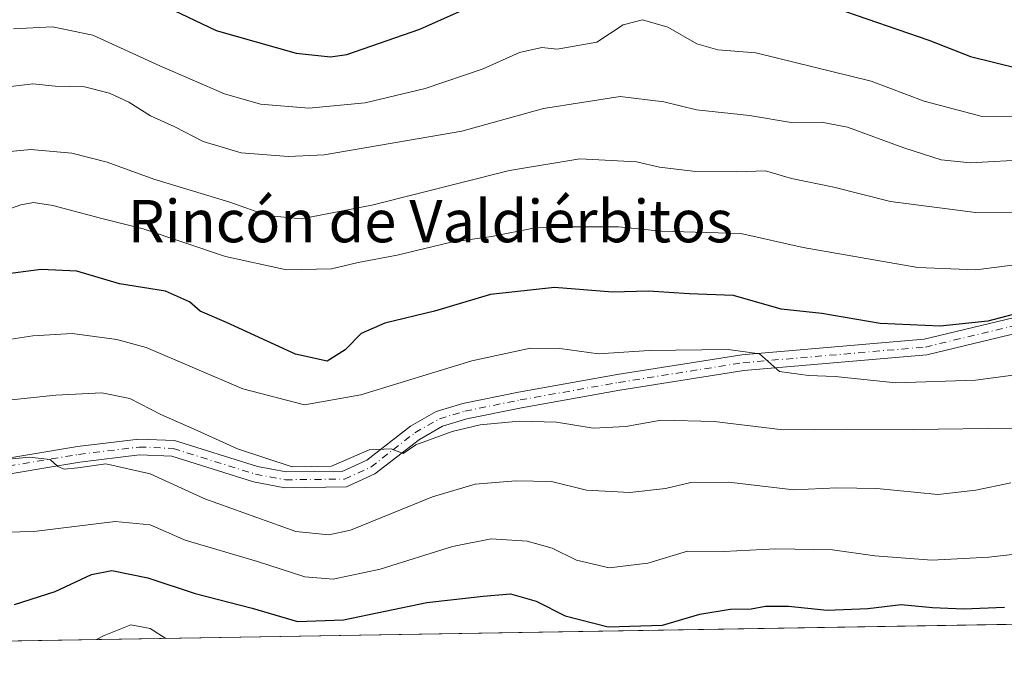
# Model space of a CAD drawing. Units: metres. Extents: x 614576 to 618035, y 4710870 to 4713241.
# Drawn here: x 614968 to 615154, y 4710870 to 4710993 of the extents above; entities that cross this region are included whole.
import ezdxf
from ezdxf.enums import TextEntityAlignment as Align

# ---------------------------------------------------------------- set-up
doc = ezdxf.new("R2010")
doc.units = ezdxf.units.M
doc.header["$MEASUREMENT"] = 0
doc.linetypes.add('DGN Style 4', pattern=[2.6384748266838614, 1.318413404963828, -0.6592067024819142, 0.001648016756204785, -0.6592067024819142])
for name, color, linetype, lineweight in [('Arbolado forestal CxS', 92, 'Continuous', 0), ('Comarca CxS', 21, 'Continuous', 0), ('Comunidad Autónoma CxS', 142, 'Continuous', 0), ('Curva de nivel maestra', 30, 'Continuous', 30), ('Curva de nivel normal', 30, 'Continuous', 0), ('Municipio CxS', 4, 'Continuous', 0), ('Pista no pavimentada Cxs', 111, 'Continuous', 0), ('Pista no pavimentada eje', 91, 'DGN Style 4', 0), ('Provincia CxS', 1, 'Continuous', 0), ('Texto cartográfico', 7, 'Continuous', 0)]:
    doc.layers.add(name, color=color, linetype=linetype, lineweight=lineweight)
doc.styles.add('Style-Arial', font='txt')

# ---------------------------------------------------------------- blocks, each defined once
blk = doc.blocks.new('*U17')
at = {"layer": 'Pista no pavimentada Cxs', "color": 111, "linetype": 'Continuous', "lineweight": 0}
for points in [[(615167.4101, 4710936.780099999, 775.8619999999937), (615139.4301000005, 4710930.0601, 774.3864999999934), (615104.8901000004, 4710927.090100001, 771.0516000000061), (615081.4901000002, 4710923.380100001, 769.396900000007), (615062.9101, 4710920.0801, 769.9820999999939), (615052.5900999998, 4710917.9901, 768.3399999999965), (615047.9901000002, 4710916.610099999, 767.3816999999982), (615043.6201, 4710914.110099999, 766.2459999999992), (615035.2401000002, 4710907.5801, 764.8159000000014), (615029.8300999999, 4710905.120100001, 764.8821000000025), (615018.2100999998, 4710904.9801, 765.1441000000051), (615012.2901, 4710906.090100001, 767.0136000000057), (614996.8400999998, 4710910.9101, 763.6858000000066), (614990.7701000003, 4710911.1601, 763.8218000000053), (614979.4901000002, 4710909.790100001, 764.1321000000025), (614960.9901000002, 4710906.710100001, 762.5976999999984)], [(614960.2401000002, 4710909.630100001, 764.3977000000014), (614979.0601000005, 4710912.7601, 762.7375999999931), (614990.6501000002, 4710914.170100001, 764.5959000000004), (614997.3601000002, 4710913.890100001, 765.6633000000003), (615013.0201000003, 4710909.0001, 767.6147999999957), (615018.4700999996, 4710907.9801, 765.5121999999974), (615029.1700999998, 4710908.110099999, 765.9089999999997), (615033.6801000005, 4710910.1601, 765.9098999999987), (615041.9401000004, 4710916.610099999, 768.1530000000057), (615046.8000999996, 4710919.390100001, 769.1333000000013), (615051.8601000002, 4710920.9001, 768.053), (615062.3601000002, 4710923.030099999, 769.585699999996), (615080.9901000002, 4710926.340100001, 771.9361000000063), (615104.5201000003, 4710930.0701, 773.1450999999943), (615138.9501, 4710933.030099999, 775.3145999999979), (615166.7901, 4710939.720100001, 778.4639000000025)]]:
    blk.add_polyline3d(points, dxfattribs=at)

msp = doc.modelspace()

# ---------------------------------------------------------------- linework, layer by layer
at = {"layer": 'Arbolado forestal CxS', "color": 92, "linetype": 'Continuous', "lineweight": 0, "extrusion": (-0.02758959120464552, -0.0004618989932759017, 0.9996192280596051), "elevation": -18387.10474613231, "flags": 128}
msp.add_lwpolyline([(-4699921.775856123, 693801.3800509296), (-4699921.775856123, 693424.9756071443)], dxfattribs=at)
at = {"layer": 'Arbolado forestal CxS', "color": 92, "linetype": 'Continuous', "lineweight": 0}
msp.add_polyline3d([(615299.4413999999, 4710881.604699999, 773.3410000000005), (614757.5670999996, 4710872.5327, 794.1508000000031), (614758.2821000004, 4710873.557499999, 794.2831000000006), (614796.7955, 4710897.462300001, 788.0559999999969), (614831.9892999995, 4710935.311699999, 792.6996000000072), (614870.5031000003, 4710960.544500001, 796.5926999999938), (614923.6250999998, 4710985.113100001, 798.1787999999942), (614933.8277000004, 4710989.691299999, 798.6306000000042), (614975.4190999996, 4711008.353900001, 803.7307000000002), (615007.9561000001, 4711007.6897, 810.0283999999957), (615008.7358999997, 4711010.028700001, 810.9624000000041), (615017.1712999997, 4711006.8191, 810.1447999999947), (615037.3213000001, 4711013.8399, 812.619399999996), (615075.6875, 4711031.663699999, 811.8864999999934), (615097.8185000002, 4711032.401500001, 812.8503000000055), (615128.3981, 4711022.865499999, 813.7442000000011), (615166.4254999999, 4711011.007099999, 814.4566000000051), (615216.9883000003, 4710995.990700001, 799.6622999999963), (615244.1498999996, 4710974.853499999, 794.3463999999949), (615257.9003, 4710946.0875, 784.5239000000003), (615268.2281, 4710929.120300001, 781.5154999999941), (615287.8718999998, 4710914.954100001, 783.4907999999997)], close=True, dxfattribs=at)
at = {"layer": 'Comarca CxS', "color": 21, "linetype": 'Continuous', "lineweight": 0, "flags": 128}
msp.add_lwpolyline([(614702.1178260557, 4710871.604399562), (614614.0500008619, 4710870.129982872), (614591.5825999993, 4712233.918099998), (614575.940000862, 4713183.439982845), (616857.8460000008, 4713221.649300001), (617996.1800008869, 4713240.709982848), (618010.2838990891, 4712409.248522355), (618010.9025999989, 4712372.772000001), (618010.9057999994, 4712372.5866), (618035.4200008855, 4710927.409982871)], close=True, dxfattribs=at)
at = {"layer": 'Comunidad Autónoma CxS', "color": 142, "linetype": 'Continuous', "lineweight": 0, "flags": 128}
msp.add_lwpolyline([(614702.1178260557, 4710871.604399562), (614614.0500008619, 4710870.129982872), (614591.5825999993, 4712233.918099998), (614575.940000862, 4713183.439982845), (616857.8460000008, 4713221.649300001), (617996.1800008869, 4713240.709982848), (618010.2838990891, 4712409.248522355), (618010.9025999989, 4712372.772000001), (618010.9057999994, 4712372.5866), (618035.4200008855, 4710927.409982871)], close=True, dxfattribs=at)
at = {"layer": 'Curva de nivel maestra', "color": 30, "linetype": 'Continuous', "lineweight": 30, "flags": 128}
for points, elevation in [([(614956.1399999997, 4710999.0101), (614973.2699999996, 4711002.200099999), (614977.7699999996, 4711002.220100001), (614984.0599999996, 4711000.9801), (614991.9000000004, 4710997.710100001), (615005.2199999997, 4710991.300100001), (615020.3600000005, 4710987.0001), (615026.8099999996, 4710986.3301), (615029.9000000004, 4710986.7601), (615043.7199999997, 4710991.540100001), (615060.9600000001, 4710999.3301), (615071.7199999997, 4711002.7301), (615083.7199999997, 4711005.720100001), (615087.1799999997, 4711005.9101), (615092.9400000004, 4711004.870100001), (615103.04, 4711001.220100001), (615122.2800000003, 4710995.550100001), (615139.8399999999, 4710989.4901), (615147.7100000001, 4710986.380100001), (615156.8899999997, 4710984.110099999)], 800), ([(615159.6299999999, 4710938.690099999), (615150.9600000001, 4710936.440099999), (615141.9600000001, 4710935.460100001), (615130.6299999999, 4710936.0001), (615119.6299999999, 4710937.9001), (615111.9600000001, 4710938.700099999), (615102.9600000001, 4710941.280099999), (615094.5899999999, 4710941.600099999), (615086.8700000001, 4710942.090100001), (615080.0899999999, 4710941.9001), (615069.1100000005, 4710942.770099999), (615057.0599999996, 4710941.470100001), (615046.5, 4710938.3301), (615037.0700000003, 4710936.050100001), (615032.6600000003, 4710934.120100001), (615029.5800000001, 4710931.0101), (615026.2199999997, 4710928.880100001), (615020.2400000002, 4710930.220100001), (615007.2000000002, 4710936.1801), (615002.2000000002, 4710938.340100001), (615000.2000000002, 4710940.0801), (614995.6500000004, 4710942.0801), (614986.9800000006, 4710943.5001), (614978.9500000002, 4710945.850099999), (614972.1900000004, 4710946.200099999), (614963.9500000002, 4710945.100099999)], 775), ([(614967.1799999997, 4710882.9101), (614974.8600000005, 4710885.4101), (614981.7199999997, 4710888.620100001), (614985.5700000003, 4710889.370100001), (614992.3399999999, 4710887.960100001), (615001.29, 4710885.020099999), (615012.0499999998, 4710882.2301), (615020.6299999999, 4710879.700099999), (615029.3099999996, 4710880.0101), (615045.04, 4710883.3201), (615055.6399999997, 4710884.5001), (615060.8099999996, 4710884.940099999), (615065.6500000004, 4710883.540100001), (615071.1399999997, 4710880.790100001), (615079.2800000003, 4710878.720100001), (615089.5300000003, 4710879.040100001), (615096.6100000005, 4710881.120100001), (615102.2999999998, 4710882.040100001), (615106.2999999998, 4710882.090100001), (615108.9699999997, 4710882.640100001), (615113.3200000003, 4710882.610099999), (615120.6399999997, 4710881.860099999), (615128.2999999998, 4710882.1801), (615134.6299999999, 4710882.9101), (615140.5099999999, 4710882.380100001), (615146.3899999997, 4710882.120100001), (615154.1299999999, 4710882.420100001)], 750)]:
    msp.add_lwpolyline(points, dxfattribs=dict(at, elevation=elevation))
at = {"layer": 'Curva de nivel normal', "color": 30, "linetype": 'Continuous', "lineweight": 0, "flags": 128}
for points, elevation in [([(614966.9800000006, 4710991.600099999), (614974.3200000003, 4710992.0001), (614981.9800000006, 4710990.4301), (614994.6200000001, 4710984.6601), (615006.8399999999, 4710979.360099999), (615013.6100000005, 4710977.4001), (615022.7400000002, 4710976.620100001), (615033.3600000005, 4710977.640100001), (615044.7400000002, 4710980.380100001), (615055.6399999997, 4710984.090100001), (615062.5599999996, 4710987.1801), (615066.7400000002, 4710988.090100001), (615069.6399999997, 4710987.780099999), (615077.1399999997, 4710989.100099999), (615082.0999999996, 4710992.380100001), (615085.7800000003, 4710993.300100001), (615090.5599999996, 4710991.940099999), (615096.04, 4710988.770099999), (615099.9800000006, 4710987.6801), (615107.1500000004, 4710987.090100001), (615128.9600000001, 4710981.7301), (615138.9600000001, 4710977.970100001), (615149.9199999999, 4710975.0801), (615161.4500000002, 4710975.130100001)], 795.0000000000001), ([(615170.4500000002, 4710967.5701), (615147.6399999997, 4710966.350099999), (615142.1799999997, 4710966.880100001), (615135.1399999997, 4710969.140100001), (615124.5, 4710973.0601), (615119.5599999996, 4710974.0001), (615114.2000000002, 4710973.9001), (615105.9600000001, 4710975.2401), (615095.9699999997, 4710976.350099999), (615089.7599999999, 4710977.840100001), (615081.5300000003, 4710978.840100001), (615067.04, 4710976.5701), (615051.6399999997, 4710972.300100001), (615025.6399999997, 4710967.860099999), (615018.9100000003, 4710967.5001), (615009.9800000006, 4710968.200099999), (615002.7599999999, 4710970.350099999), (614997.4600000001, 4710973.1501), (614992.8499999996, 4710975.200099999), (614988.7800000003, 4710977.780099999), (614985.0999999996, 4710979.4901), (614980.4000000004, 4710980.670100001), (614974.8499999996, 4710980.800100001), (614970.6200000001, 4710981.270099999), (614964.3200000003, 4710980.5101)], 790), ([(614960.9800000006, 4710967.9301), (614970.2300000006, 4710968.850099999), (614977.9600000001, 4710968.1501), (614984.6399999997, 4710966.440099999), (614993.4500000002, 4710963.2501), (615007.8499999996, 4710958.880100001), (615014.9100000003, 4710956.350099999), (615021.3099999996, 4710955.7501), (615034.6399999997, 4710958.3101), (615060.6399999997, 4710964.860099999), (615073.9400000004, 4710967.050100001), (615084.6100000005, 4710966.540100001), (615088.9699999997, 4710965.5101), (615095.2599999999, 4710964.770099999), (615103.5199999996, 4710964.6501), (615108.9900000002, 4710964.8101), (615113.9000000004, 4710963.390100001), (615121.9000000004, 4710961.720100001), (615132.5999999996, 4710959.030099999), (615148.6500000004, 4710956.920100001), (615158.6299999999, 4710957.040100001)], 785), ([(614964.6500000004, 4710957.050100001), (614968.3300000001, 4710958.420100001), (614970.7199999997, 4710958.850099999), (614974.3899999997, 4710958.290100001), (614983.3700000001, 4710955.9001), (614991.4699999997, 4710953.870100001), (615007.0099999999, 4710948.640100001), (615018.54, 4710946.100099999), (615027.0199999996, 4710946.3201), (615032.0800000001, 4710947.5001), (615039.4400000004, 4710948.860099999), (615049.6399999997, 4710951.3201), (615057.2699999996, 4710952.4001), (615065.5, 4710954.0701), (615071.9000000004, 4710954.2601), (615081.2100000001, 4710954.2401), (615089.2699999996, 4710953.420100001), (615104.3200000003, 4710952.9801), (615116.1200000001, 4710950.360099999), (615137.7400000002, 4710946.5801), (615148.7400000002, 4710946.140100001), (615165.0300000003, 4710948.190099999)], 780), ([(615160.4800000006, 4710926.860099999), (615148.6799999997, 4710925.270099999), (615133.6299999999, 4710924.780099999), (615122.1600000003, 4710926.0101), (615117.0800000001, 4710926.1801), (615111.6200000001, 4710926.9301), (615107.8799999999, 4710930.270099999), (615101.9500000002, 4710931.110099999), (615087, 4710930.9101), (615077.4600000001, 4710930.280099999), (615070.1200000001, 4710931.2601), (615064.6399999997, 4710931.360099999), (615053.5, 4710928.9101), (615032.5499999998, 4710922.4901), (615021.9400000004, 4710920.6601), (615010.2999999998, 4710923.670100001), (614992.0199999996, 4710931.4301), (614986.5099999999, 4710932.9901), (614978.0199999996, 4710934.090100001), (614970.6500000004, 4710933.640100001), (614963.1699999999, 4710932.540100001)], 770), ([(614964.7800000003, 4710921.360099999), (614974.9800000006, 4710922.4801), (614983.6500000004, 4710922.890100001), (614988.9600000001, 4710921.840100001), (614994.7699999996, 4710918.8301), (615001.6699999999, 4710915.8101), (615009.2599999999, 4710912.3101), (615019.5800000001, 4710908.9301), (615027.0099999999, 4710909.0801), (615034.1100000005, 4710912.140100001), (615038.3200000003, 4710912.300100001), (615040.5499999998, 4710911.420100001), (615042.9500000002, 4710913.0601), (615049.8300000001, 4710915.5801), (615055.0999999996, 4710916.850099999), (615062.4400000004, 4710917.5701), (615069.5199999996, 4710917.3301), (615076.4400000004, 4710916.210100001), (615082.6399999997, 4710916.5701), (615089.3099999996, 4710917.7601), (615099.2999999998, 4710917.5001), (615112.2999999998, 4710915.9001), (615124.2999999998, 4710916.0101), (615136.9600000001, 4710915.950099999), (615155.6299999999, 4710916.2501)], 765), ([(615155.2999999998, 4710905.9101), (615148.6900000004, 4710904.530099999), (615141.54, 4710903.6801), (615130.0199999996, 4710904.8201), (615122.4800000006, 4710904.960100001), (615114.3399999999, 4710904.5601), (615102, 4710906.050100001), (615094.9199999999, 4710905.970100001), (615090.0999999996, 4710904.8101), (615083.3499999996, 4710904.0601), (615075.1600000003, 4710904.5101), (615068.5700000003, 4710906.1601), (615061.8499999996, 4710906.300100001), (615054.1699999999, 4710905.630100001), (615046.1200000001, 4710903.2501), (615030.6399999997, 4710896.960100001), (615026.5499999998, 4710896.0701), (615020.3099999996, 4710896.710100001), (615003.1100000005, 4710902.860099999), (614992.7999999998, 4710907.610099999), (614984.3899999997, 4710909.4801), (614979.1200000001, 4710908.710100001), (614976.5199999996, 4710908.4901), (614975.3300000001, 4710909.0001), (614973.8700000001, 4710910.280099999), (614969.9299999997, 4710910.7501), (614961.7400000002, 4710909.940099999)], 760), ([(615161.1200000001, 4710893.020099999), (615151.1699999999, 4710891.9001), (615140.4299999997, 4710891.3301), (615129.6299999999, 4710892.110099999), (615121.6299999999, 4710893.2501), (615110.9199999999, 4710893.450099999), (615101.1200000001, 4710892.920100001), (615094.2599999999, 4710892.9801), (615086.75, 4710890.710100001), (615079.4699999997, 4710889.860099999), (615073.2999999998, 4710891.280099999), (615068.6900000004, 4710893.5701), (615063.9699999997, 4710894.920100001), (615057.2000000002, 4710895.300100001), (615049.9000000004, 4710893.9101), (615036.2000000002, 4710889.590100001), (615027.3099999996, 4710887.720100001), (615021.9699999997, 4710888.170100001), (615013.0599999996, 4710891.030099999), (614999.3899999997, 4710895.110099999), (614992.75, 4710897.960100001), (614986.2000000002, 4710898.630100001), (614970.8099999996, 4710896.710100001), (614957.7000000002, 4710896.4001)], 755), ([(614982.6412000004, 4710876.300899999), (614984.1100000005, 4710877.0801), (614989.1500000004, 4710879.0801), (614992.7599999999, 4710878.4001), (614995.7263000002, 4710876.52)], 745)]:
    msp.add_lwpolyline(points, dxfattribs=dict(at, elevation=elevation))
at = {"layer": 'Municipio CxS', "color": 4, "linetype": 'Continuous', "lineweight": 0, "flags": 128}
msp.add_lwpolyline([(618035.4200008855, 4710927.409982871), (614702.1178260557, 4710871.604399562)], dxfattribs=at)
at = {"layer": 'Pista no pavimentada Cxs', "color": 111, "linetype": 'Continuous', "lineweight": 0}
for points in [[(614891.6158999996, 4710874.777000001, 756.7563999999985), (614891.6201, 4710874.780099999, 756.7600999999996), (614893.7200999996, 4710876.350099999, 757.8745999999956), (614913.8800999997, 4710888.5701, 759.9331999999995), (614937.6601, 4710901.550100001, 762.9113000000071), (614960.2401000002, 4710909.630100001, 764.3977000000014), (614979.0601000005, 4710912.7601, 762.7375999999931), (614990.6501000002, 4710914.170100001, 764.5959000000004), (614997.3601000002, 4710913.890100001, 765.6633000000003), (615013.0201000003, 4710909.0001, 767.6147999999957), (615018.4700999996, 4710907.9801, 765.5121999999974), (615029.1700999998, 4710908.110099999, 765.9089999999997), (615033.6801000005, 4710910.1601, 765.9098999999987), (615041.9401000004, 4710916.610099999, 768.1530000000057), (615046.8000999996, 4710919.390100001, 769.1333000000013), (615051.8601000002, 4710920.9001, 768.053), (615062.3601000002, 4710923.030099999, 769.585699999996), (615080.9901000002, 4710926.340100001, 771.9361000000063), (615104.5201000003, 4710930.0701, 773.1450999999943), (615138.9501, 4710933.030099999, 775.3145999999979), (615166.7901, 4710939.720100001, 778.4639000000025)], [(615167.4101, 4710936.780099999, 775.8619999999937), (615139.4301000005, 4710930.0601, 774.3864999999934), (615104.8901000004, 4710927.090100001, 771.0516000000061), (615081.4901000002, 4710923.380100001, 769.396900000007), (615062.9101, 4710920.0801, 769.9820999999939), (615052.5900999998, 4710917.9901, 768.3399999999965), (615047.9901000002, 4710916.610099999, 767.3816999999982), (615043.6201, 4710914.110099999, 766.2459999999992), (615035.2401000002, 4710907.5801, 764.8159000000014), (615029.8300999999, 4710905.120100001, 764.8821000000025), (615018.2100999998, 4710904.9801, 765.1441000000051), (615012.2901, 4710906.090100001, 767.0136000000057), (614996.8400999998, 4710910.9101, 763.6858000000066), (614990.7701000003, 4710911.1601, 763.8218000000053), (614979.4901000002, 4710909.790100001, 764.1321000000025), (614960.9901000002, 4710906.710100001, 762.5976999999984), (614938.9001000002, 4710898.8101, 759.7008999999962), (614915.3800999997, 4710885.970100001, 758.1085000000021), (614897.0601000005, 4710874.870100001, 756.256899999993), (614897.0566999996, 4710874.868100001, 756.2578000000068)]]:
    msp.add_polyline3d(points, dxfattribs=at)
at = {"layer": 'Pista no pavimentada eje', "color": 91, "linetype": 'DGN Style 4', "lineweight": 0}
msp.add_polyline3d([(614894.3217000002, 4710874.8222, 756.6823000000004), (614905.4700999996, 4710881.720100001, 758.0608000000066), (614914.6300999997, 4710887.270099999, 758.2005999999965), (614938.2801000001, 4710900.1801, 761.170499999993), (614949.3251, 4710904.130100001, 760.054099999994), (614960.6151000002, 4710908.170100001, 763.4804000000004), (614979.2751000002, 4710911.2751, 763.2476000000024), (614990.7100999998, 4710912.665100001, 763.1707000000025), (614997.1001000004, 4710912.4001, 763.4909999999945), (615004.9301000005, 4710909.9551, 767.2614000000032), (615012.6551000001, 4710907.545100001, 767.0390999999945), (615018.3400999998, 4710906.4801, 765.1601999999984), (615029.5000999998, 4710906.6151, 765.113599999997), (615034.4600999998, 4710908.870100001, 765.3375999999989), (615038.6501000002, 4710912.1351, 765.9127000000008), (615042.7801000001, 4710915.360099999, 766.9326000000001), (615047.3951000003, 4710918.0001, 767.8941000000051), (615049.9250999996, 4710918.755100001, 768.3074000000051), (615052.2251000004, 4710919.4451, 768.1005000000005), (615062.6350999996, 4710921.5551, 769.4627000000038), (615081.2401000002, 4710924.860099999, 770.7075999999943), (615104.7050999999, 4710928.5801, 771.7195000000065), (615139.1901000004, 4710931.545100001, 774.452900000004), (615167.1001000004, 4710938.2501, 776.4517999999953)], dxfattribs=at)
at = {"layer": 'Provincia CxS', "color": 1, "linetype": 'Continuous', "lineweight": 0, "flags": 128}
msp.add_lwpolyline([(614702.1178260557, 4710871.604399562), (614614.0500008619, 4710870.129982872), (614591.5825999993, 4712233.918099998), (614575.940000862, 4713183.439982845), (616857.8460000008, 4713221.649300001), (617996.1800008869, 4713240.709982848), (618010.2838990891, 4712409.248522355), (618010.9025999989, 4712372.772000001), (618010.9057999994, 4712372.5866), (618035.4200008855, 4710927.409982871)], close=True, dxfattribs=at)

# ---------------------------------------------------------------- block references
at = {"layer": 'Pista no pavimentada Cxs', "color": 111, "linetype": 'Continuous', "lineweight": 0}
msp.add_blockref('*U17', (0, 0), dxfattribs=at)

# ---------------------------------------------------------------- texts
at = {"layer": 'Texto cartográfico', "color": 7, "linetype": 'Continuous', "lineweight": 0, "style": 'Style-Arial'}
msp.add_text('Rincón de Valdiérbitos', height=8, dxfattribs=at).set_placement((615045.7254548778, 4710955.32015), align=Align.MIDDLE_CENTER)

doc.saveas('drawing.dxf')
